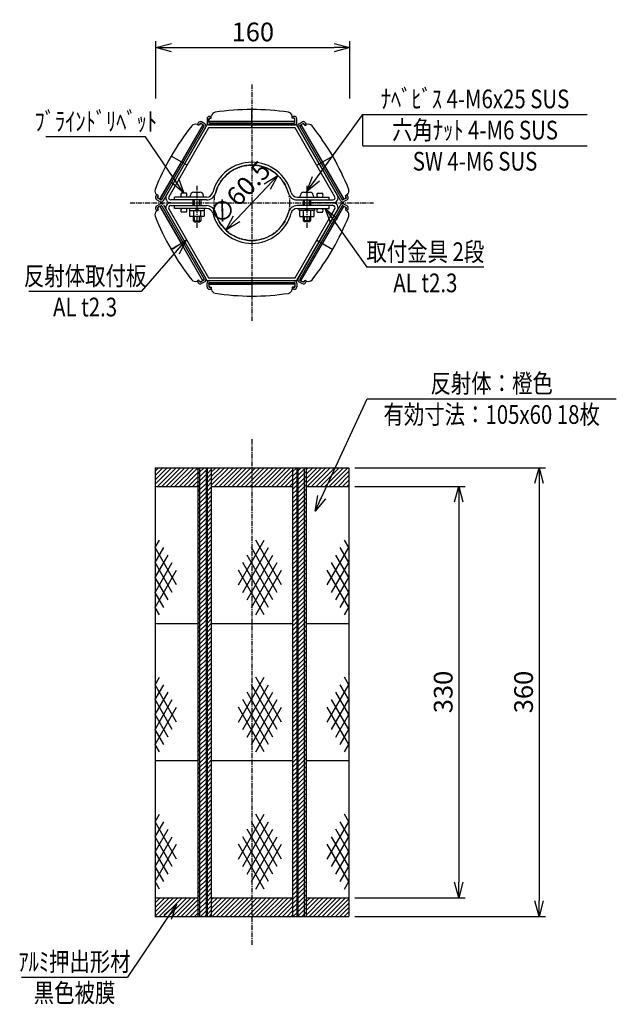
# Model space of a CAD drawing. Extents: x 5907 to 6385, y 503 to 1293.
import ezdxf
from ezdxf.enums import TextEntityAlignment as Align

# ---------------------------------------------------------------- set-up
doc = ezdxf.new("R2010")
doc.units = 0
doc.header["$MEASUREMENT"] = 0
doc.linetypes.add('CENTER', pattern=[2, 1.25, -0.25, 0.25, -0.25])
doc.linetypes.add('PHANTOM', pattern=[2.5, 1.25, -0.25, 0.25, -0.25, 0.25, -0.25])
doc.layers.get('0').update_dxf_attribs({"linetype": 'CONTINUOUS'})
doc.layers.get('DEFPOINTS').update_dxf_attribs({"linetype": 'CONTINUOUS'})
for name, color, linetype in [('NSLAY001', 7, 'CONTINUOUS'), ('NSLAY002', 1, 'CENTER'), ('NSLAY004', 1, 'PHANTOM')]:
    doc.layers.add(name, color=color, linetype=linetype)
doc.styles.add('DIM', font='romans.shx', dxfattribs={"width": 0.8, "bigfont": 'extfont.shx'})
doc.styles.get("Standard").update_dxf_attribs({"font": 'romans.shx', "bigfont": 'extfont.shx'})
doc.dimstyles.new('DIM-5', dxfattribs={"dimscale": 5, "dimtxt": 3, "dimasz": 2.5, "dimexe": 1, "dimexo": 1, "dimgap": 1, "dimtad": 1, "dimdec": 1, "dimdsep": 46, "dimtxsty": 'DIM', "dimblk": 'OPEN30', "dimcen": 0, "dimclrd": 3, "dimclre": 3, "dimclrt": 6, "dimadec": 5, "dimazin": 0, "dimtfac": 1, "dimtdec": 1, "dimtmove": 2, "dimatfit": 3, "dimldrblk": 'OPEN30', "dimfxl": 1, "dimtolj": 1, "dimtzin": 0, "dimarcsym": 0})
pattern_1 = [(45, (2747.3897, -206.7906), (-1.767767, 1.767767), [])]

# ---------------------------------------------------------------- blocks, each defined once
blk = doc.blocks.new('_Open30')
at = {"color": 0, "lineweight": -2}
for p, q in [((-1, 0.268), (0, 0)), ((0, 0), (-1, -0.268)), ((0, 0), (-1, 0))]:
    blk.add_line(p, q, dxfattribs=at)
blk = doc.blocks.new('*D2')
at = {"layer": 'DEFPOINTS', "color": 0, "transparency": 16777216}
for p in [(6113.7, 1167.62), (6072.06, 1123.73)]:
    blk.add_point(p, dxfattribs=at)
at = {"layer": 'NSLAY001', "color": 3, "lineweight": -2, "transparency": 16777216}
blk.add_line((6105.1, 1158.55), (6080.66, 1132.8), dxfattribs=at)
at = {"layer": 'NSLAY001', "color": 3, "lineweight": -2, "transparency": 16777216, "xscale": 12.5, "yscale": 12.5, "zscale": 12.5}
for p, rotation in [((6113.7, 1167.62), 46.50367940777205), ((6072.06, 1123.73), 226.503679407772)]:
    blk.add_blockref('_Open30', p, dxfattribs=dict(at, rotation=rotation))
at = {"layer": 'NSLAY001', "color": 6, "transparency": 16777216, "insert": (6083.05, 1153.79), "char_height": 15, "attachment_point": 5, "rotation": 46.50368, "style": 'DIM'}
blk.add_mtext('\\A1;∅60.5', dxfattribs=at)
blk = doc.blocks.new('*D3')
at = {"layer": 'DEFPOINTS', "color": 0, "transparency": 16777216}
for p in [(6171.33, 1270.22), (6015.91, 1224.26), (6171.33, 1224.26)]:
    blk.add_point(p, dxfattribs=at)
at = {"layer": 'NSLAY001', "color": 3, "lineweight": -2, "transparency": 16777216}
for p, q in [((6015.91, 1229.26), (6015.91, 1275.22)), ((6171.33, 1229.26), (6171.33, 1275.22)), ((6028.41, 1270.22), (6158.83, 1270.22))]:
    blk.add_line(p, q, dxfattribs=at)
at = {"layer": 'NSLAY001', "color": 3, "lineweight": -2, "transparency": 16777216, "xscale": 12.5, "yscale": 12.5, "zscale": 12.5, "rotation": 180}
blk.add_blockref('_Open30', (6015.91, 1270.22), dxfattribs=at)
at = {"layer": 'NSLAY001', "color": 3, "lineweight": -2, "transparency": 16777216, "xscale": 12.5, "yscale": 12.5, "zscale": 12.5}
blk.add_blockref('_Open30', (6171.33, 1270.22), dxfattribs=at)
at = {"layer": 'NSLAY001', "color": 6, "transparency": 16777216, "insert": (6093.62, 1282.72), "char_height": 15, "attachment_point": 5, "style": 'DIM'}
blk.add_mtext('\\A1;160', dxfattribs=at)
blk = doc.blocks.new('*D4')
at = {"layer": 'DEFPOINTS', "color": 0, "transparency": 16777216}
for p in [(6170.59, 933.17), (6170.59, 573.17), (6323.35, 573.17)]:
    blk.add_point(p, dxfattribs=at)
at = {"layer": 'NSLAY001', "color": 3, "lineweight": -2, "transparency": 16777216}
for p, q in [((6175.59, 933.17), (6328.35, 933.17)), ((6323.35, 920.67), (6323.35, 585.67)), ((6175.59, 573.17), (6328.35, 573.17))]:
    blk.add_line(p, q, dxfattribs=at)
at = {"layer": 'NSLAY001', "color": 3, "lineweight": -2, "transparency": 16777216, "xscale": 12.5, "yscale": 12.5, "zscale": 12.5}
for p, rotation in [((6323.35, 933.17), 90), ((6323.35, 573.17), 270)]:
    blk.add_blockref('_Open30', p, dxfattribs=dict(at, rotation=rotation))
at = {"layer": 'NSLAY001', "color": 6, "transparency": 16777216, "insert": (6310.85, 753.17), "char_height": 15, "attachment_point": 5, "rotation": 90, "style": 'DIM'}
blk.add_mtext('\\A1;360', dxfattribs=at)
blk = doc.blocks.new('*D5')
at = {"layer": 'DEFPOINTS', "color": 0, "transparency": 16777216}
for p in [(6170.59, 918.17), (6170.59, 588.17), (6258.86, 588.17)]:
    blk.add_point(p, dxfattribs=at)
at = {"layer": 'NSLAY001', "color": 3, "lineweight": -2, "transparency": 16777216}
for p, q in [((6175.59, 918.17), (6263.86, 918.17)), ((6258.86, 905.67), (6258.86, 600.67)), ((6175.59, 588.17), (6263.86, 588.17))]:
    blk.add_line(p, q, dxfattribs=at)
at = {"layer": 'NSLAY001', "color": 3, "lineweight": -2, "transparency": 16777216, "xscale": 12.5, "yscale": 12.5, "zscale": 12.5}
for p, rotation in [((6258.86, 918.17), 90), ((6258.86, 588.17), 270)]:
    blk.add_blockref('_Open30', p, dxfattribs=dict(at, rotation=rotation))
at = {"layer": 'NSLAY001', "color": 6, "transparency": 16777216, "insert": (6246.36, 753.17), "char_height": 15, "attachment_point": 5, "rotation": 90, "style": 'DIM'}
blk.add_mtext('\\A1;330', dxfattribs=at)

msp = doc.modelspace()

# ---------------------------------------------------------------- hatches: boundary and pattern name
at = {"layer": 'NSLAY001'}
h = msp.add_hatch(dxfattribs=at)
h.set_pattern_fill('ANSI31', color=2, scale=20, style=0)
h.set_pattern_definition([(45, (-1313.925, -285.7073), (-1.76776695, 1.76776695), [])])
h.paths.add_polyline_path([(6015.17, 933.17), (6015.17, 918.17), (6049.46, 918.17), (6049.46, 933.17)])
h.paths.add_polyline_path([(6092.88, 918.17), (6092.88, 933.17), (6060.32, 933.17), (6060.32, 918.17)])
h.paths.add_polyline_path([(6092.88, 933.17), (6092.88, 918.17), (6125.44, 918.17), (6125.44, 933.17)])
h.paths.add_polyline_path([(6170.59, 918.17), (6170.59, 933.17), (6136.3, 933.17), (6136.3, 918.17)])
h.paths.add_polyline_path([(6015.17, 588.17), (6015.17, 573.17), (6049.46, 573.17), (6049.46, 588.17)])
h.paths.add_polyline_path([(6092.88, 573.17), (6125.44, 573.17), (6125.44, 588.17), (6092.88, 588.17)])
h.paths.add_polyline_path([(6092.88, 573.17), (6092.88, 588.17), (6060.32, 588.17), (6060.32, 573.17)])
h.paths.add_polyline_path([(6170.59, 573.17), (6170.59, 588.17), (6136.3, 588.17), (6136.3, 573.17)])
h = msp.add_hatch(dxfattribs=at)
h.set_pattern_fill('ANSI31', color=2, scale=20, style=0)
h.set_pattern_definition(pattern_1)
h.paths.add_polyline_path([(6050.9, 933.17), (6049.46, 933.17), (6049.46, 573.17), (6050.9, 573.17)])
h = msp.add_hatch(dxfattribs=at)
h.set_pattern_fill('ANSI31', color=2, scale=20, style=0)
h.set_pattern_definition(pattern_1)
h.paths.add_polyline_path([(6056.15, 933.17), (6050.9, 933.17), (6050.9, 573.17), (6056.15, 573.17)])
h.paths.add_polyline_path([(6060.32, 933.17), (6056.88, 933.17), (6056.88, 573.17), (6060.32, 573.17)])
h.paths.add_polyline_path([(6134.86, 933.17), (6129.61, 933.17), (6129.61, 573.17), (6134.86, 573.17)])
h.paths.add_polyline_path([(6128.88, 933.17), (6125.44, 933.17), (6125.44, 573.17), (6128.88, 573.17)])
h.paths.add_polyline_path([(6136.3, 933.17), (6134.86, 933.17), (6134.86, 573.17), (6136.3, 573.17)])

# ---------------------------------------------------------------- linework, layer by layer
at = {"color": 7, "linetype": 'Continuous'}
for p, q in [((6049.84, 1209.78), (6049.5, 1209.19)), ((6053.56, 1208.22), (6051.82, 1209.22)), ((6055.08, 1209.07), (6052.57, 1210.52)), ((6056.88, 1213), (6056.88, 1210.1)), ((6058.38, 1211), (6058.38, 1213)), ((6127.38, 1211), (6058.38, 1211)), ((6058.38, 1211), (6092.88, 1211)), ((6058.38, 1211), (6058.38, 1210.1)), ((6058.88, 1215), (6059.57, 1215)), ((6058.88, 1209.6), (6126.88, 1209.6)), ((6059.88, 1213.5), (6060.32, 1213.5)), ((6060.32, 1213.5), (6060.32, 1215.32)), ((6127.38, 1211), (6092.88, 1211)), ((6125.28, 1213.5), (6125.28, 1215.09)), ((6125.28, 1213.9), (6125.28, 1214.2)), ((6125.88, 1213.5), (6125.28, 1213.5)), ((6126.88, 1215), (6126.19, 1215)), ((6127.38, 1211), (6127.38, 1213)), ((6127.38, 1211), (6127.38, 1211)), ((6127.38, 1210.1), (6127.38, 1211)), ((6128.88, 1210.1), (6128.88, 1213)), ((6130.67, 1209.07), (6133.19, 1210.52)), ((6132.2, 1208.22), (6133.94, 1209.22)), ((6135.92, 1209.78), (6136.26, 1209.19)), ((6053.56, 1208.22), (6019.06, 1148.46)), ((6020.52, 1148.19), (6054.52, 1207.08)), ((6021.82, 1147.44), (6055.82, 1206.33)), ((6053.56, 1208.22), (6036.31, 1178.34)), ((6050.34, 1207.65), (6048.97, 1208.45)), ((6050, 1207.85), (6049.74, 1208)), ((6050.64, 1208.17), (6050.34, 1207.65)), ((6054.33, 1207.77), (6053.56, 1208.22)), ((6053.56, 1208.22), (6053.56, 1208.22)), ((6058.88, 1208.1), (6126.88, 1208.1)), ((6163.94, 1147.44), (6129.94, 1206.33)), ((6165.24, 1148.19), (6131.24, 1207.08)), ((6131.42, 1207.77), (6132.2, 1208.22)), ((6132.2, 1208.22), (6149.45, 1178.34)), ((6132.2, 1208.22), (6166.7, 1148.46)), ((6132.2, 1208.22), (6132.2, 1208.22)), ((6135.12, 1208.17), (6135.42, 1207.65)), ((6135.42, 1207.65), (6136.79, 1208.45)), ((6135.76, 1207.85), (6136.02, 1208)), ((6019.06, 1148.46), (6036.31, 1178.34)), ((6166.7, 1148.46), (6149.45, 1178.34)), ((6015.84, 1150.89), (6016.19, 1151.49)), ((6017.86, 1151.39), (6016.28, 1152.3)), ((6016.57, 1148.16), (6019.08, 1146.71)), ((6019.06, 1148.46), (6017.32, 1149.46)), ((6017.64, 1151.01), (6017.86, 1151.39)), ((6019.06, 1148.46), (6019.83, 1148.01)), ((6166.7, 1148.46), (6165.92, 1148.01)), ((6169.19, 1148.16), (6166.67, 1146.71)), ((6166.7, 1148.46), (6168.44, 1149.46)), ((6167.9, 1151.39), (6169.48, 1152.3)), ((6168.12, 1151.01), (6167.9, 1151.39)), ((6169.92, 1150.89), (6169.57, 1151.49)), ((6015.84, 1140.46), (6016.19, 1139.86)), ((6017.86, 1139.96), (6016.28, 1139.05)), ((6016.57, 1143.19), (6019.08, 1144.64)), ((6019.06, 1142.89), (6017.32, 1141.89)), ((6017.64, 1140.34), (6017.86, 1139.96)), ((6019.06, 1142.89), (6019.83, 1143.34)), ((6053.56, 1083.13), (6019.06, 1142.89)), ((6019.06, 1142.89), (6036.31, 1113.01)), ((6020.52, 1143.16), (6054.52, 1084.27)), ((6021.82, 1143.91), (6055.82, 1085.02)), ((6163.94, 1143.91), (6129.94, 1085.02)), ((6165.24, 1143.16), (6131.24, 1084.27)), ((6132.2, 1083.13), (6166.7, 1142.89)), ((6166.7, 1142.89), (6149.45, 1113.01)), ((6166.7, 1142.89), (6165.92, 1143.34)), ((6169.19, 1143.19), (6166.67, 1144.64)), ((6166.7, 1142.89), (6168.44, 1141.89)), ((6168.12, 1140.34), (6167.9, 1139.96)), ((6167.9, 1139.96), (6169.48, 1139.05)), ((6169.92, 1140.46), (6169.57, 1139.86)), ((6053.56, 1083.13), (6036.31, 1113.01)), ((6132.2, 1083.13), (6149.45, 1113.01)), ((6050.34, 1083.7), (6048.97, 1082.9)), ((6050, 1083.5), (6049.74, 1083.35)), ((6050.64, 1083.18), (6050.34, 1083.7)), ((6053.56, 1083.13), (6051.82, 1082.13)), ((6055.08, 1082.28), (6052.57, 1080.83)), ((6054.33, 1083.58), (6053.56, 1083.13)), ((6053.56, 1083.13), (6053.56, 1083.13)), ((6058.88, 1083.25), (6126.88, 1083.25)), ((6130.67, 1082.28), (6133.19, 1080.83)), ((6131.42, 1083.58), (6132.2, 1083.13)), ((6132.2, 1083.13), (6133.94, 1082.13)), ((6132.2, 1083.13), (6132.2, 1083.13)), ((6135.12, 1083.18), (6135.42, 1083.7)), ((6135.42, 1083.7), (6136.79, 1082.9)), ((6135.76, 1083.5), (6136.02, 1083.35)), ((6049.84, 1081.57), (6049.5, 1082.16)), ((6056.88, 1078.35), (6056.88, 1081.25)), ((6058.38, 1080.35), (6058.38, 1081.25)), ((6127.38, 1080.35), (6058.38, 1080.35)), ((6058.38, 1080.35), (6058.38, 1078.35)), ((6058.38, 1080.35), (6092.88, 1080.35)), ((6058.88, 1081.75), (6126.88, 1081.75)), ((6058.88, 1076.35), (6059.57, 1076.35)), ((6059.88, 1077.85), (6060.32, 1077.85)), ((6060.32, 1077.85), (6060.32, 1076.03)), ((6127.38, 1080.35), (6092.88, 1080.35)), ((6125.88, 1077.85), (6125.28, 1077.85)), ((6125.28, 1077.85), (6125.28, 1076.26)), ((6125.28, 1077.45), (6125.28, 1077.15)), ((6126.88, 1076.35), (6126.19, 1076.35)), ((6127.38, 1081.25), (6127.38, 1080.35)), ((6127.38, 1080.35), (6127.38, 1078.35)), ((6127.38, 1080.35), (6127.38, 1080.35)), ((6128.88, 1081.25), (6128.88, 1078.35)), ((6135.92, 1081.57), (6136.26, 1082.16))]:
    msp.add_line(p, q, dxfattribs=at)
for centre, radius, start, end in [((6064.23, 1214.41), 4, 103.44843, 166.55113), ((6092.88, 1020.5), 200, 81.56285, 98.50524), ((6121.34, 1214.43), 4, 9.53486, 77.24281), ((6047.57, 1204.7), 4, 69.53486, 137.24281), ((6051.94, 1207.42), 1.5, 60, 150), ((6059.88, 1212), 1.5, 90, 180), ((6125.88, 1212), 1.5, 0, 90), ((6133.82, 1207.42), 1.5, 30, 120), ((6138.19, 1204.7), 4, 42.75719, 110.46514), ((6201.28, 1083.09), 200, 141.56285, 158.50524), ((5984.48, 1083.09), 200, 21.49476, 38.43715), ((6019.03, 1155.23), 4, 163.44843, 226.55113), ((6166.73, 1155.23), 4, 313.44887, 16.55157), ((6018.94, 1150.26), 1.5, 150, 240), ((6166.82, 1150.26), 1.5, 300, 30), ((6019.03, 1136.12), 4, 133.44887, 196.55157), ((6018.94, 1141.09), 1.5, 120, 210), ((6166.82, 1141.09), 1.5, 330, 60), ((6166.73, 1136.12), 4, 343.44843, 46.55113), ((6201.28, 1208.26), 200, 201.49476, 218.43715), ((5984.48, 1208.26), 200, 321.56285, 338.50524), ((6047.57, 1086.65), 4, 222.75719, 290.46514), ((6051.94, 1083.93), 1.5, 210, 300), ((6133.82, 1083.93), 1.5, 240, 330), ((6138.19, 1086.65), 4, 249.53486, 317.24281), ((6059.88, 1079.35), 1.5, 180, 270), ((6064.23, 1076.94), 4, 193.44887, 256.55157), ((6121.34, 1076.92), 4, 282.75719, 350.46514), ((6125.88, 1079.35), 1.5, 270, 360), ((6092.88, 1270.85), 200, 261.49476, 278.43715)]:
    msp.add_arc(centre, radius, start, end, dxfattribs=at)
at = {"layer": 'DEFPOINTS', "color": 8}
for p, q in [((6092.88, 1205.8), (6092.88, 1220.5)), ((6040.81, 1175.74), (6028.08, 1183.09)), ((6144.95, 1175.74), (6157.68, 1183.09)), ((6040.81, 1115.61), (6028.08, 1108.26)), ((6144.95, 1115.61), (6157.68, 1108.26)), ((6092.88, 1085.55), (6092.88, 1070.85))]:
    msp.add_line(p, q, dxfattribs=at)
at = {"layer": 'NSLAY001', "color": 3}
for p, q in [((6181.91, 1216.5), (6361.91, 1216.5)), ((6181.91, 1191.5), (6181.91, 1216.5)), ((6007.64, 1198.48), (5927.64, 1198.48)), ((6181.91, 1191.5), (6361.91, 1191.5)), ((6279.04, 1093.91), (6185.04, 1093.91)), ((6004.03, 1074.53), (5914.03, 1074.53)), ((6185.25, 988.33), (6385.25, 988.33)), ((5908.07, 524.34), (5993.07, 524.34))]:
    msp.add_line(p, q, dxfattribs=at)
at = {"layer": 'NSLAY001'}
for p, q in [((6051.14, 1209.03), (6050.8, 1208.44)), ((6058.68, 1209.64), (6058.68, 1211)), ((6058.88, 1213.5), (6059.57, 1213.5)), ((6126.88, 1213.5), (6126.19, 1213.5)), ((6127.08, 1209.64), (6127.08, 1211)), ((6134.62, 1209.03), (6134.96, 1208.44)), ((6054.58, 1207.28), (6053.41, 1207.96)), ((6131.18, 1207.28), (6132.35, 1207.96)), ((6046.18, 1154.17), (6051.41, 1154.17)), ((6134.35, 1154.17), (6139.58, 1154.17)), ((6017.14, 1150.14), (6017.49, 1150.74)), ((6020.38, 1148.04), (6019.21, 1148.72)), ((6056.58, 1147.97), (6027.72, 1147.97)), ((6027.72, 1145.67), (6045.8, 1145.67)), ((6056.58, 1150.27), (6030.8, 1150.27)), ((6030.8, 1147.97), (6030.8, 1150.27)), ((6040.3, 1153.27), (6036.3, 1153.27)), ((6043.55, 1150.27), (6043.69, 1151.89)), ((6045.8, 1143.37), (6045.8, 1147.97)), ((6051.8, 1147.97), (6051.8, 1143.37)), ((6053.9, 1151.89), (6054.05, 1150.27)), ((6129.18, 1150.27), (6154.96, 1150.27)), ((6129.18, 1147.97), (6158.04, 1147.97)), ((6131.71, 1150.27), (6131.86, 1151.89)), ((6133.96, 1147.97), (6133.96, 1143.37)), ((6139.96, 1143.37), (6139.96, 1147.97)), ((6139.96, 1147.97), (6139.96, 1143.37)), ((6158.04, 1145.67), (6139.96, 1145.67)), ((6142.07, 1151.89), (6142.21, 1150.27)), ((6145.46, 1153.27), (6149.46, 1153.27)), ((6154.96, 1147.97), (6154.96, 1150.27)), ((6165.38, 1148.04), (6166.55, 1148.72)), ((6168.62, 1150.14), (6168.27, 1150.74)), ((6017.14, 1141.21), (6017.49, 1140.61)), ((6020.38, 1143.31), (6019.21, 1142.63)), ((6027.72, 1143.37), (6056.58, 1143.37)), ((6030.8, 1141.07), (6030.8, 1143.37)), ((6056.58, 1141.07), (6030.8, 1141.07)), ((6040.3, 1138.07), (6036.3, 1138.07)), ((6043.02, 1135.08), (6043.02, 1139.57)), ((6045.91, 1139.57), (6045.91, 1135.08)), ((6047.38, 1139.57), (6048.88, 1141.07)), ((6048.8, 1139.57), (6050.3, 1141.07)), ((6051.68, 1139.57), (6051.68, 1135.08)), ((6054.57, 1139.57), (6054.57, 1135.08)), ((6158.04, 1143.37), (6129.18, 1143.37)), ((6129.18, 1141.07), (6154.96, 1141.07)), ((6131.19, 1139.57), (6131.19, 1135.08)), ((6134.08, 1139.57), (6134.08, 1135.08)), ((6136.96, 1139.57), (6135.46, 1141.07)), ((6138.38, 1139.57), (6136.88, 1141.07)), ((6139.85, 1139.57), (6139.85, 1135.08)), ((6142.74, 1135.08), (6142.74, 1139.57)), ((6145.46, 1138.07), (6149.46, 1138.07)), ((6154.96, 1141.07), (6154.96, 1143.37)), ((6165.38, 1143.31), (6166.55, 1142.63)), ((6168.62, 1141.21), (6168.27, 1140.61)), ((6053.7, 1134.57), (6043.9, 1134.57)), ((6045.8, 1134.57), (6045.8, 1131.27)), ((6046.8, 1130.27), (6045.8, 1131.27)), ((6046.8, 1130.27), (6050.8, 1130.27)), ((6050.8, 1130.27), (6051.8, 1131.27)), ((6051.8, 1134.57), (6051.8, 1131.27)), ((6132.06, 1134.57), (6141.86, 1134.57)), ((6133.96, 1134.57), (6133.96, 1131.27)), ((6134.96, 1130.27), (6133.96, 1131.27)), ((6138.96, 1130.27), (6134.96, 1130.27)), ((6138.96, 1130.27), (6139.96, 1131.27)), ((6139.96, 1134.57), (6139.96, 1131.27)), ((6051.14, 1082.32), (6050.8, 1082.91)), ((6054.58, 1084.07), (6053.41, 1083.39)), ((6131.18, 1084.07), (6132.35, 1083.39)), ((6134.62, 1082.32), (6134.96, 1082.91)), ((6058.68, 1081.71), (6058.68, 1080.35)), ((6058.88, 1077.85), (6059.57, 1077.85)), ((6126.88, 1077.85), (6126.19, 1077.85)), ((6127.08, 1081.71), (6127.08, 1080.35)), ((6015.17, 933.17), (6170.59, 933.17)), ((6015.17, 933.17), (6015.17, 573.17)), ((6049.46, 933.17), (6049.46, 573.17)), ((6050.9, 933.17), (6050.9, 573.17)), ((6056.15, 933.17), (6056.15, 573.17)), ((6056.88, 933.17), (6056.88, 573.17)), ((6060.32, 933.17), (6060.32, 573.17)), ((6125.44, 933.17), (6125.44, 573.17)), ((6128.88, 933.17), (6128.88, 573.17)), ((6129.61, 933.17), (6129.61, 573.17)), ((6134.86, 933.17), (6134.86, 573.17)), ((6136.3, 933.17), (6136.3, 573.17)), ((6170.59, 933.17), (6170.59, 573.17)), ((6015.17, 918.17), (6049.46, 918.17)), ((6060.32, 918.17), (6092.88, 918.17)), ((6092.88, 918.17), (6125.44, 918.17)), ((6136.3, 918.17), (6170.59, 918.17)), ((6015.17, 808.17), (6049.46, 808.17)), ((6015.17, 808.17), (6049.46, 808.17)), ((6060.32, 808.17), (6125.44, 808.17)), ((6060.32, 808.17), (6125.44, 808.17)), ((6136.3, 808.17), (6170.59, 808.17)), ((6136.3, 808.17), (6170.59, 808.17)), ((6015.17, 698.17), (6049.46, 698.17)), ((6015.17, 698.17), (6049.46, 698.17)), ((6015.17, 698.17), (6049.46, 698.17)), ((6060.32, 698.17), (6125.44, 698.17)), ((6060.32, 698.17), (6125.44, 698.17)), ((6060.32, 698.17), (6125.44, 698.17)), ((6136.3, 698.17), (6170.59, 698.17)), ((6136.3, 698.17), (6170.59, 698.17)), ((6136.3, 698.17), (6170.59, 698.17)), ((6015.17, 588.17), (6049.46, 588.17)), ((6060.32, 588.17), (6092.88, 588.17)), ((6092.88, 588.17), (6125.44, 588.17)), ((6136.3, 588.17), (6170.59, 588.17)), ((6015.17, 573.17), (6170.59, 573.17)), ((6015.17, 573.17), (6015.17, 572.59)), ((6056.15, 573.17), (6056.15, 572.59)), ((6056.88, 573.17), (6056.88, 572.59))]:
    msp.add_line(p, q, dxfattribs=at)
at = {"layer": 'NSLAY001', "color": 2}
for p, q in [((6046.8, 1143.37), (6046.8, 1147.97)), ((6050.8, 1143.37), (6050.8, 1147.97)), ((6134.96, 1143.37), (6134.96, 1147.97)), ((6138.96, 1143.37), (6138.96, 1147.97)), ((6045.8, 1131.27), (6051.8, 1131.27)), ((6046.8, 1130.27), (6046.8, 1134.57)), ((6050.8, 1130.27), (6050.8, 1134.57)), ((6139.96, 1131.27), (6133.96, 1131.27)), ((6134.96, 1130.27), (6134.96, 1134.57)), ((6138.96, 1130.27), (6138.96, 1134.57)), ((6015.17, 869.07), (6018.63, 875.07)), ((6032.49, 839.07), (6015.17, 869.07)), ((6015.17, 857.07), (6022.1, 869.07)), ((6082.07, 839.07), (6102.85, 875.07)), ((6085.53, 833.07), (6106.32, 869.07)), ((6113.25, 833.07), (6092.46, 869.07)), ((6116.71, 839.07), (6095.93, 875.07)), ((6153.27, 839.07), (6170.59, 869.07)), ((6170.59, 857.07), (6163.66, 869.07)), ((6170.59, 869.07), (6167.13, 875.07)), ((6015.17, 845.07), (6025.56, 863.07)), ((6089, 827.07), (6109.78, 863.07)), ((6109.78, 827.07), (6089, 863.07)), ((6170.59, 845.07), (6160.2, 863.07)), ((6029.03, 833.07), (6015.17, 857.07)), ((6015.17, 833.07), (6029.03, 857.07)), ((6106.32, 821.07), (6085.53, 857.07)), ((6092.46, 821.07), (6113.25, 857.07)), ((6170.59, 833.07), (6156.73, 857.07)), ((6156.73, 833.07), (6170.59, 857.07)), ((6015.17, 821.07), (6032.49, 851.07)), ((6102.85, 815.07), (6082.07, 851.07)), ((6095.93, 815.07), (6116.71, 851.07)), ((6170.59, 821.07), (6153.27, 851.07)), ((6025.56, 827.07), (6015.17, 845.07)), ((6160.2, 827.07), (6170.59, 845.07)), ((6022.1, 821.07), (6015.17, 833.07)), ((6163.66, 821.07), (6170.59, 833.07)), ((6018.63, 815.07), (6015.17, 821.07)), ((6167.13, 815.07), (6170.59, 821.07)), ((6015.17, 759.07), (6018.63, 765.07)), ((6015.17, 747.07), (6022.1, 759.07)), ((6032.49, 729.07), (6015.17, 759.07)), ((6082.07, 729.07), (6102.85, 765.07)), ((6085.53, 723.07), (6106.32, 759.07)), ((6113.25, 723.07), (6092.46, 759.07)), ((6116.71, 729.07), (6095.93, 765.07)), ((6153.27, 729.07), (6170.59, 759.07)), ((6170.59, 747.07), (6163.66, 759.07)), ((6170.59, 759.07), (6167.13, 765.07)), ((6015.17, 735.07), (6025.56, 753.07)), ((6109.78, 717.07), (6089, 753.07)), ((6089, 717.07), (6109.78, 753.07)), ((6170.59, 735.07), (6160.2, 753.07)), ((6029.03, 723.07), (6015.17, 747.07)), ((6015.17, 723.07), (6029.03, 747.07)), ((6106.32, 711.07), (6085.53, 747.07)), ((6092.46, 711.07), (6113.25, 747.07)), ((6170.59, 723.07), (6156.73, 747.07)), ((6156.73, 723.07), (6170.59, 747.07)), ((6015.17, 711.07), (6032.49, 741.07)), ((6025.56, 717.07), (6015.17, 735.07)), ((6102.85, 705.07), (6082.07, 741.07)), ((6095.93, 705.07), (6116.71, 741.07)), ((6170.59, 711.07), (6153.27, 741.07)), ((6160.2, 717.07), (6170.59, 735.07)), ((6022.1, 711.07), (6015.17, 723.07)), ((6163.66, 711.07), (6170.59, 723.07)), ((6018.63, 705.07), (6015.17, 711.07)), ((6167.13, 705.07), (6170.59, 711.07)), ((6015.17, 649.07), (6018.63, 655.07)), ((6032.49, 619.07), (6015.17, 649.07)), ((6015.17, 637.07), (6022.1, 649.07)), ((6082.07, 619.07), (6102.85, 655.07)), ((6085.53, 613.07), (6106.32, 649.07)), ((6113.25, 613.07), (6092.46, 649.07)), ((6116.71, 619.07), (6095.93, 655.07)), ((6153.27, 619.07), (6170.59, 649.07)), ((6170.59, 637.07), (6163.66, 649.07)), ((6170.59, 649.07), (6167.13, 655.07)), ((6015.17, 625.07), (6025.56, 643.07)), ((6109.78, 607.07), (6089, 643.07)), ((6089, 607.07), (6109.78, 643.07)), ((6170.59, 625.07), (6160.2, 643.07)), ((6015.17, 613.07), (6029.03, 637.07)), ((6029.03, 613.07), (6015.17, 637.07)), ((6106.32, 601.07), (6085.53, 637.07)), ((6092.46, 601.07), (6113.25, 637.07)), ((6156.73, 613.07), (6170.59, 637.07)), ((6170.59, 613.07), (6156.73, 637.07)), ((6015.17, 601.07), (6032.49, 631.07)), ((6025.56, 607.07), (6015.17, 625.07)), ((6102.85, 595.07), (6082.07, 631.07)), ((6095.93, 595.07), (6116.71, 631.07)), ((6170.59, 601.07), (6153.27, 631.07)), ((6160.2, 607.07), (6170.59, 625.07)), ((6022.1, 601.07), (6015.17, 613.07)), ((6163.66, 601.07), (6170.59, 613.07)), ((6018.63, 595.07), (6015.17, 601.07)), ((6167.13, 595.07), (6170.59, 601.07))]:
    msp.add_line(p, q, dxfattribs=at)
at = {"layer": 'NSLAY001'}
for points in [[(6161.5, 1151.67), (6128.92, 1208.1), (6056.84, 1208.1), (6024.26, 1151.67)], [(6159.51, 1150.52), (6127.59, 1205.8), (6058.17, 1205.8), (6026.25, 1150.52)], [(6024.26, 1139.67), (6056.84, 1083.25), (6128.92, 1083.25), (6161.5, 1139.67)], [(6026.25, 1140.82), (6058.17, 1085.55), (6127.59, 1085.55), (6159.51, 1140.82)], [(6043.9, 1134.57), (6043.77, 1134.58), (6043.65, 1134.59), (6043.54, 1134.62), (6043.43, 1134.65), (6043.33, 1134.69), (6043.25, 1134.74), (6043.17, 1134.8), (6043.11, 1134.86), (6043.06, 1134.92), (6043.04, 1134.99), (6043.02, 1135.06), (6043.02, 1135.08)], [(6045.91, 1135.08), (6045.89, 1135.02), (6045.85, 1134.96), (6045.78, 1134.9), (6045.67, 1134.84), (6045.54, 1134.79), (6045.39, 1134.74), (6045.22, 1134.7), (6045.02, 1134.66), (6044.81, 1134.63), (6044.58, 1134.61), (6044.35, 1134.59), (6044.11, 1134.58), (6043.9, 1134.57)], [(6051.68, 1135.08), (6051.66, 1135.02), (6051.61, 1134.97), (6051.52, 1134.91), (6051.39, 1134.86), (6051.23, 1134.81), (6051.04, 1134.76), (6050.82, 1134.72), (6050.57, 1134.68), (6050.3, 1134.65), (6050.02, 1134.62), (6049.71, 1134.6), (6049.4, 1134.59), (6049.07, 1134.58), (6048.75, 1134.57), (6048.42, 1134.58), (6048.1, 1134.59), (6047.78, 1134.61), (6047.49, 1134.63), (6047.2, 1134.66), (6046.94, 1134.69), (6046.7, 1134.73), (6046.49, 1134.78), (6046.31, 1134.82), (6046.16, 1134.87), (6046.04, 1134.93), (6045.96, 1134.98), (6045.92, 1135.04), (6045.91, 1135.08)], [(6053.7, 1134.57), (6053.45, 1134.58), (6053.21, 1134.59), (6052.97, 1134.61), (6052.75, 1134.63), (6052.54, 1134.67), (6052.35, 1134.7), (6052.18, 1134.75), (6052.03, 1134.8), (6051.9, 1134.85), (6051.8, 1134.91), (6051.73, 1134.97), (6051.69, 1135.03), (6051.68, 1135.08)], [(6054.57, 1135.08), (6054.56, 1135.01), (6054.54, 1134.94), (6054.49, 1134.87), (6054.44, 1134.81), (6054.36, 1134.76), (6054.28, 1134.7), (6054.18, 1134.66), (6054.08, 1134.63), (6053.97, 1134.6), (6053.85, 1134.58), (6053.73, 1134.58), (6053.7, 1134.57)], [(6131.19, 1135.08), (6131.2, 1135.01), (6131.22, 1134.94), (6131.27, 1134.87), (6131.32, 1134.81), (6131.39, 1134.76), (6131.48, 1134.7), (6131.58, 1134.66), (6131.68, 1134.63), (6131.79, 1134.6), (6131.91, 1134.58), (6132.03, 1134.58), (6132.06, 1134.57)], [(6132.06, 1134.57), (6132.31, 1134.58), (6132.55, 1134.59), (6132.79, 1134.61), (6133.01, 1134.63), (6133.22, 1134.67), (6133.41, 1134.7), (6133.58, 1134.75), (6133.73, 1134.8), (6133.86, 1134.85), (6133.96, 1134.91), (6134.03, 1134.97), (6134.07, 1135.03), (6134.08, 1135.08)], [(6134.08, 1135.08), (6134.1, 1135.02), (6134.15, 1134.97), (6134.24, 1134.91), (6134.37, 1134.86), (6134.53, 1134.81), (6134.72, 1134.76), (6134.94, 1134.72), (6135.19, 1134.68), (6135.46, 1134.65), (6135.74, 1134.62), (6136.05, 1134.6), (6136.36, 1134.59), (6136.69, 1134.58), (6137.01, 1134.57), (6137.34, 1134.58), (6137.66, 1134.59), (6137.97, 1134.61), (6138.27, 1134.63), (6138.56, 1134.66), (6138.82, 1134.69), (6139.06, 1134.73), (6139.27, 1134.78), (6139.45, 1134.82), (6139.6, 1134.87), (6139.72, 1134.93), (6139.8, 1134.98), (6139.84, 1135.04), (6139.85, 1135.08)], [(6139.85, 1135.08), (6139.87, 1135.02), (6139.91, 1134.96), (6139.98, 1134.9), (6140.09, 1134.84), (6140.21, 1134.79), (6140.37, 1134.74), (6140.54, 1134.7), (6140.74, 1134.66), (6140.95, 1134.63), (6141.18, 1134.61), (6141.41, 1134.59), (6141.65, 1134.58), (6141.86, 1134.57)], [(6141.86, 1134.57), (6141.99, 1134.58), (6142.1, 1134.59), (6142.22, 1134.62), (6142.33, 1134.65), (6142.43, 1134.69), (6142.51, 1134.74), (6142.59, 1134.8), (6142.65, 1134.86), (6142.69, 1134.92), (6142.72, 1134.99), (6142.74, 1135.06), (6142.74, 1135.08)]]:
    msp.add_lwpolyline(points, dxfattribs=at)
for points in [[(6042.7, 1141.07), (6042.7, 1139.57), (6054.9, 1139.57), (6054.9, 1141.07)], [(6143.06, 1141.07), (6143.06, 1139.57), (6130.86, 1139.57), (6130.86, 1141.07)]]:
    msp.add_lwpolyline(points, close=True, dxfattribs=at)
for centre, radius, start, end in [((6050.15, 1208.81), 0.75, 150, 330), ((6051.57, 1208.78), 2, 60, 150), ((6051.57, 1208.78), 0.5, 60, 150), ((6054.08, 1207.33), 2, 330, 60), ((6058.88, 1213), 2, 90, 180), ((6058.88, 1210.1), 2, 180, 270), ((6058.88, 1213), 0.5, 90, 180), ((6058.88, 1210.1), 0.5, 180, 270), ((6059.57, 1214.25), 0.75, 270, 90), ((6126.19, 1214.25), 0.75, 90, 270), ((6126.88, 1213), 2, 0, 90), ((6126.88, 1213), 0.5, 0, 90), ((6126.88, 1210.1), 2, 270, 0), ((6126.88, 1210.1), 0.5, 270, 0), ((6131.67, 1207.33), 2, 120, 210), ((6134.19, 1208.78), 2, 30, 120), ((6134.19, 1208.78), 0.5, 30, 120), ((6135.61, 1208.81), 0.75, 210, 30), ((6054.08, 1207.33), 0.5, 330, 60), ((6131.67, 1207.33), 0.5, 120, 210), ((6092.88, 1145.67), 32.55, 14.81264, 165.18736), ((6092.88, 1145.67), 30.25, 14.81264, 165.18736), ((6046.18, 1151.67), 2.5, 90, 175), ((6051.41, 1151.67), 2.5, 5, 90), ((6056.58, 1155.27), 5, 270, 345.18736), ((6056.58, 1155.27), 7.3, 270, 345.18736), ((6129.18, 1155.27), 7.3, 194.81264, 270), ((6129.18, 1155.27), 5, 194.81264, 270), ((6134.35, 1151.67), 2.5, 90, 175), ((6139.58, 1151.67), 2.5, 5, 90), ((6017.57, 1149.89), 2, 150, 240), ((6016.84, 1151.12), 0.75, 330, 150), ((6017.57, 1149.89), 0.5, 150, 240), ((6020.08, 1148.44), 2, 240, 330), ((6020.08, 1148.44), 0.5, 240, 330), ((6027.72, 1149.67), 4, 150, 270), ((6027.72, 1141.67), 4, 90, 210), ((6027.72, 1149.67), 1.7, 150, 270), ((6038.3, 1151.77), 2.5, 143.1301, 216.8699), ((6038.3, 1151.77), 2.5, 323.1301, 36.8699), ((6147.46, 1151.77), 2.5, 143.1301, 216.8699), ((6147.46, 1151.77), 2.5, 323.1301, 36.8699), ((6158.04, 1149.67), 4, 270, 30), ((6158.04, 1149.67), 1.7, 270, 30), ((6158.04, 1141.67), 4, 330, 90), ((6165.67, 1148.44), 2, 210, 300), ((6165.67, 1148.44), 0.5, 210, 300), ((6168.92, 1151.12), 0.75, 30, 210), ((6168.19, 1149.89), 0.5, 300, 30), ((6168.19, 1149.89), 2, 300, 30), ((6017.57, 1141.46), 2, 120, 210), ((6016.84, 1140.23), 0.75, 210, 30), ((6017.57, 1141.46), 0.5, 120, 210), ((6020.08, 1142.91), 2, 30, 120), ((6020.08, 1142.91), 0.5, 30, 120), ((6027.72, 1141.67), 1.7, 90, 210), ((6038.3, 1139.57), 2.5, 143.1301, 216.8699), ((6038.3, 1139.57), 2.5, 323.1301, 36.8699), ((6056.58, 1136.07), 7.3, 14.81264, 90), ((6056.58, 1136.07), 5, 14.81264, 90), ((6092.88, 1145.67), 30.25, 194.81264, 345.18736), ((6129.18, 1136.07), 7.3, 90, 165.18736), ((6129.18, 1136.07), 5, 90, 165.18736), ((6147.46, 1139.57), 2.5, 143.1301, 216.8699), ((6147.46, 1139.57), 2.5, 323.1301, 36.8699), ((6158.04, 1141.67), 1.7, 330, 90), ((6165.67, 1142.91), 2, 60, 150), ((6165.67, 1142.91), 0.5, 60, 150), ((6168.92, 1140.23), 0.75, 150, 330), ((6168.19, 1141.46), 0.5, 330, 60), ((6168.19, 1141.46), 2, 330, 60), ((6092.88, 1145.67), 32.55, 194.81264, 345.18736), ((6050.15, 1082.54), 0.75, 30, 210), ((6051.57, 1082.57), 0.5, 210, 300), ((6054.08, 1084.02), 0.5, 300, 30), ((6054.08, 1084.02), 2, 300, 30), ((6058.88, 1081.25), 2, 90, 180), ((6126.88, 1081.25), 2, 360, 90), ((6131.67, 1084.02), 2, 150, 240), ((6131.67, 1084.02), 0.5, 150, 240), ((6134.19, 1082.57), 0.5, 240, 330), ((6135.61, 1082.54), 0.75, 330, 150), ((6051.57, 1082.57), 2, 210, 300), ((6058.88, 1078.35), 2, 180, 270), ((6058.88, 1081.25), 0.5, 90, 180), ((6058.88, 1078.35), 0.5, 180, 270), ((6059.57, 1077.1), 0.75, 270, 90), ((6126.19, 1077.1), 0.75, 90, 270), ((6126.88, 1081.25), 0.5, 360, 90), ((6126.88, 1078.35), 2, 270, 360), ((6126.88, 1078.35), 0.5, 270, 360), ((6134.19, 1082.57), 2, 240, 330)]:
    msp.add_arc(centre, radius, start, end, dxfattribs=at)
at = {"layer": 'NSLAY002', "ltscale": 3}
for p, q in [((6092.88, 1240.5), (6092.88, 1050.85)), ((6048.8, 1159.27), (6048.8, 1125.27)), ((6136.96, 1159.27), (6136.96, 1125.27)), ((5995.19, 1145.67), (6190.57, 1145.67)), ((6092.88, 956.17), (6092.88, 550.17))]:
    msp.add_line(p, q, dxfattribs=at)
at = {"layer": 'NSLAY004', "ltscale": 3}
msp.add_circle((6092.88, 1145.67), 30.25, dxfattribs=at)

# ---------------------------------------------------------------- texts
at = {"layer": 'NSLAY001', "color": 6, "width": 0.8}
for s, p in [('ﾅﾍﾞﾋﾞｽ 4-M6x25 SUS', (6271.91, 1229)), ('ﾌﾞﾗｲﾝﾄﾞﾘﾍﾞｯﾄ', (5967.64, 1210.98)), ('六角ﾅｯﾄ 4-M6 SUS', (6271.91, 1204)), ('SW 4-M6 SUS', (6271.91, 1179)), ('取付金具 2段', (6232.04, 1106.41)), ('反射体取付板', (5959.03, 1087.03)), ('AL t2.3', (6232.04, 1081.41)), ('AL t2.3', (5959.03, 1062.03)), ('反射体：橙色', (6285.25, 1000.83)), ('有効寸法：105x60 18枚', (6285.25, 975.83)), ('ｱﾙﾐ押出形材', (5950.57, 536.84)), ('黒色被膜', (5950.57, 511.84))]:
    msp.add_text(s, height=15, dxfattribs=at).set_placement(p, align=Align.MIDDLE_CENTER)

# ---------------------------------------------------------------- dimensions: what is measured, and where the dimension line sits
at = {"layer": 'NSLAY001'}
dim = msp.add_linear_dim(base=(6171.33, 1270.22), p1=(6015.91, 1224.26), p2=(6171.33, 1224.26), text='160', dimstyle='DIM-5', dxfattribs=at)
dim.commit()
dim.dimension.update_dxf_attribs({"geometry": '*D3', "text_midpoint": (6093.62, 1282.72)})
dim = msp.add_diameter_dim_2p(p1=(6113.7, 1167.62), p2=(6072.06, 1123.73), dimstyle='DIM-5', dxfattribs=at)
dim.commit()
dim.dimension.update_dxf_attribs({"geometry": '*D2', "text_midpoint": (6083.05, 1153.79), "dimtype": 163})
for base, p1, p2, picture, middle in [((6323.35, 573.17), (6170.59, 933.17), (6170.59, 573.17), '*D4', (6310.85, 753.17)), ((6258.86, 588.17), (6170.59, 918.17), (6170.59, 588.17), '*D5', (6246.36, 753.17))]:
    dim = msp.add_linear_dim(base=base, p1=p1, p2=p2, angle=90, dimstyle='DIM-5', dxfattribs=at)
    dim.commit()
    dim.dimension.update_dxf_attribs({"geometry": picture, "text_midpoint": middle})

# ---------------------------------------------------------------- leaders
for points in [[(6136.96, 1154.8), (6181.91, 1216.5)], [(6038.3, 1153.27), (6007.64, 1198.48)], [(6151.62, 1141.07), (6185.04, 1093.91)], [(6040.12, 1115.96), (6004.03, 1074.53)]]:
    msp.add_leader(points, dimstyle='DIM-5', override={"dimgap": 1, "dimtad": 0}, dxfattribs=at)
for points in [[(6143.56, 898.17), (6185.25, 988.33)], [(6032.29, 582.92), (5993.07, 524.34)]]:
    msp.add_leader(points, dimstyle='DIM-5', dxfattribs=at)

doc.saveas('drawing.dxf')
